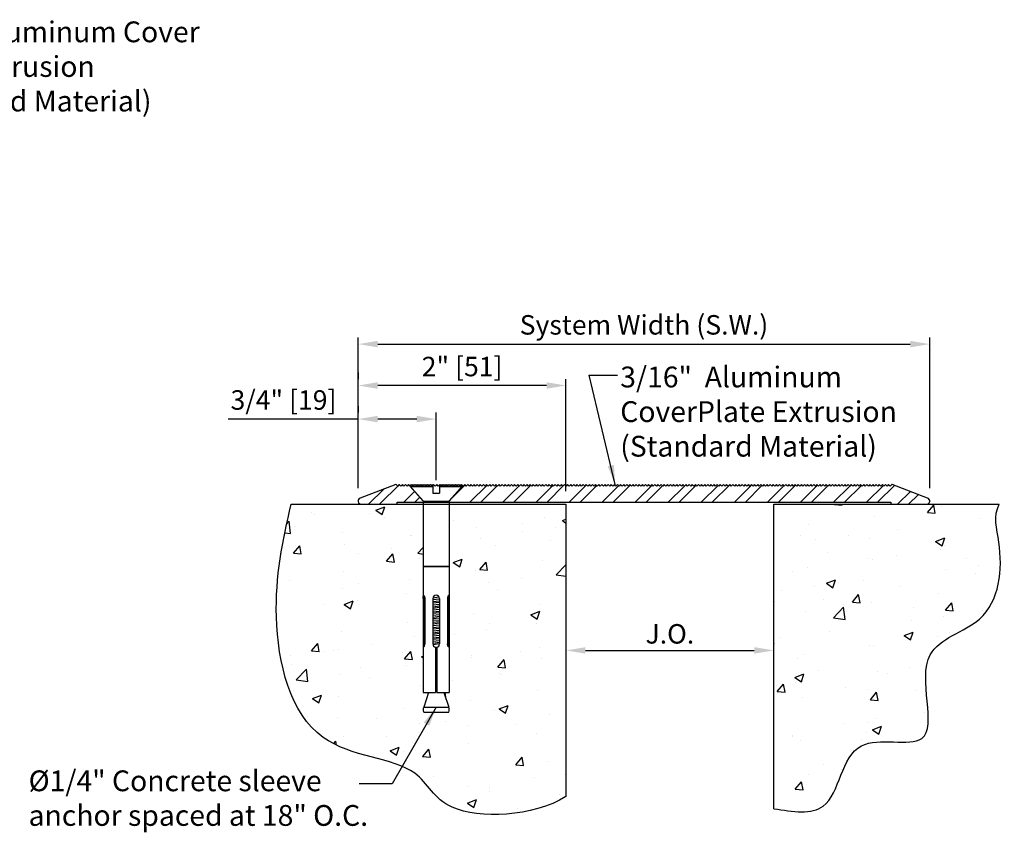
# Model space of a CAD drawing. Units: inches. Extents: x -3.9 to 15.5, y 3 to 13.7.
# Drawn here: x 6 to 15.5, y 3 to 10.9 of the extents above; entities that cross this region are included whole.
import ezdxf

# ---------------------------------------------------------------- set-up
doc = ezdxf.new("R2010")
doc.units = ezdxf.units.IN
doc.header["$MEASUREMENT"] = 0
doc.layers.add('A-LITE', color=7, linetype='Continuous', lineweight=30)
for name, color, linetype in [('background', 7, 'Continuous'), ('components', 7, 'Continuous'), ('Dims-vp1', 7, 'Continuous'), ('text', 7, 'Continuous')]:
    doc.layers.add(name, color=color, linetype=linetype)
doc.styles.add('arail', font='arial.ttf')
doc.styles.get("Standard").update_dxf_attribs({"font": 'arial.ttf'})
doc.dimstyles.new('half', dxfattribs={"dimscale": 2, "dimtxt": 0.09375, "dimasz": 0.09375, "dimexe": 0.03125, "dimexo": 0.0625, "dimgap": 0.03125, "dimtad": 1, "dimdec": 5, "dimzin": 7, "dimdsep": 46, "dimlunit": 4, "dimtxsty": 'arail', "dimcen": 0, "dimclrd": 256, "dimclre": 256, "dimclrt": 7, "dimadec": 0, "dimazin": 0, "dimtfac": 1, "dimtdec": 5, "dimtmove": 0, "dimatfit": 3, "dimfxl": 1, "dimfrac": 2, "dimtolj": 1, "dimtzin": 0, "dimlwd": -1, "dimlwe": -1, "dimarcsym": 0})

# ---------------------------------------------------------------- blocks, each defined once
blk = doc.blocks.new('6913')
for p, q in [((-0.25, -0.0156), (-0.2459, 0)), ((-0.2459, 0), (-0.0312, 0)), ((-0.0312, 0), (-0.0312, -0.0779)), ((0.0312, 0), (0.0312, -0.0779)), ((0.0312, 0), (0.2459, 0)), ((0.25, -0.0156), (0.2459, 0)), ((-0.25, -0.0156), (-0.0312, -0.0156)), ((-0.125, -0.1562), (-0.25, -0.0156)), ((-0.0312, -0.0779), (0.0312, -0.0779)), ((0.0312, -0.0156), (0.25, -0.0156)), ((0.125, -0.1562), (0.25, -0.0156)), ((-0.125, -0.1562), (0.125, -0.1562)), ((-0.125, -0.1562), (-0.125, -0.7812)), ((0.125, -0.1562), (0.125, -0.7812)), ((-0.125, -0.7812), (0.125, -0.7812)), ((-0.125, -0.7839), (0.125, -0.7839)), ((-0.125, -0.7839), (-0.125, -2)), ((0.125, -0.7839), (0.125, -2)), ((-0.1183, -1.0859), (-0.1183, -1.5312)), ((-0.1183, -1.0938), (-0.1087, -1.0926)), ((-0.1183, -1.1098), (-0.1087, -1.1088)), ((-0.1183, -1.1308), (-0.1087, -1.1296)), ((-0.1087, -1.0938), (-0.1087, -1.5312)), ((-0.0312, -1.0938), (-0.0312, -1.5312)), ((-0.0312, -1.1037), (0.0312, -1.0976)), ((-0.0312, -1.123), (0.0312, -1.1152)), ((-0.0312, -1.1358), (0.0312, -1.128)), ((-0.0303, -1.0859), (0.0259, -1.0789)), ((0.0312, -1.0938), (0.0312, -1.5312)), ((0.1087, -1.0924), (0.1183, -1.0915)), ((0.1087, -1.0938), (0.1087, -1.5312)), ((0.1087, -1.1086), (0.1183, -1.1074)), ((0.1087, -1.1214), (0.1183, -1.1202)), ((0.1183, -1.0859), (0.1183, -1.5312)), ((-0.1183, -1.1436), (-0.1087, -1.1424)), ((-0.1183, -1.1595), (-0.1087, -1.1586)), ((-0.1183, -1.1805), (-0.1087, -1.1793)), ((-0.1183, -1.1936), (-0.1087, -1.1924)), ((-0.1183, -1.2096), (-0.1087, -1.2086)), ((-0.1183, -1.2306), (-0.1087, -1.2294)), ((-0.0312, -1.1534), (0.0312, -1.1473)), ((-0.0312, -1.1727), (0.0312, -1.165)), ((-0.0312, -1.1859), (0.0312, -1.1781)), ((-0.0312, -1.2035), (0.0312, -1.1974)), ((-0.0312, -1.2228), (0.0312, -1.215)), ((-0.0312, -1.2359), (0.0312, -1.2281)), ((0.1087, -1.1422), (0.1183, -1.1413)), ((0.1087, -1.1584), (0.1183, -1.1572)), ((0.1087, -1.1715), (0.1183, -1.1703)), ((0.1087, -1.1923), (0.1183, -1.1913)), ((0.1087, -1.2085), (0.1183, -1.2073)), ((0.1087, -1.2215), (0.1183, -1.2203)), ((-0.1183, -1.2436), (-0.1087, -1.2424)), ((-0.1183, -1.2596), (-0.1087, -1.2586)), ((-0.1183, -1.2806), (-0.1087, -1.2794)), ((-0.1183, -1.2936), (-0.1087, -1.2924)), ((-0.1183, -1.3096), (-0.1087, -1.3086)), ((-0.0312, -1.2535), (0.0312, -1.2474)), ((-0.0312, -1.2728), (0.0312, -1.265)), ((-0.0312, -1.2859), (0.0312, -1.2781)), ((-0.0312, -1.3035), (0.0312, -1.2974)), ((-0.0312, -1.3228), (0.0312, -1.315)), ((0.1087, -1.2423), (0.1183, -1.2413)), ((0.1087, -1.2585), (0.1183, -1.2573)), ((0.1087, -1.2715), (0.1183, -1.2703)), ((0.1087, -1.2923), (0.1183, -1.2913)), ((0.1087, -1.3085), (0.1183, -1.3073)), ((0.1087, -1.3215), (0.1183, -1.3203)), ((-0.1183, -1.3306), (-0.1087, -1.3294)), ((-0.1183, -1.3436), (-0.1087, -1.3424)), ((-0.1183, -1.3596), (-0.1087, -1.3586)), ((-0.1183, -1.3806), (-0.1087, -1.3794)), ((-0.1183, -1.3936), (-0.1087, -1.3924)), ((-0.1183, -1.4096), (-0.1087, -1.4086)), ((-0.0312, -1.3359), (0.0312, -1.3281)), ((-0.0312, -1.3535), (0.0312, -1.3474)), ((-0.0312, -1.3728), (0.0312, -1.365)), ((-0.0312, -1.3859), (0.0312, -1.3781)), ((-0.0312, -1.4035), (0.0312, -1.3974)), ((-0.0312, -1.4228), (0.0312, -1.415)), ((0.1087, -1.3423), (0.1183, -1.3413)), ((0.1087, -1.3585), (0.1183, -1.3573)), ((0.1087, -1.3715), (0.1183, -1.3703)), ((0.1087, -1.3923), (0.1183, -1.3913)), ((0.1087, -1.4085), (0.1183, -1.4073)), ((0.1087, -1.4215), (0.1183, -1.4203)), ((-0.1183, -1.4306), (-0.1087, -1.4294)), ((-0.1183, -1.4436), (-0.1087, -1.4424)), ((-0.1183, -1.4596), (-0.1087, -1.4586)), ((-0.1183, -1.4806), (-0.1087, -1.4794)), ((-0.1183, -1.4936), (-0.1087, -1.4924)), ((-0.1183, -1.5096), (-0.1087, -1.5086)), ((-0.0312, -1.4359), (0.0312, -1.4281)), ((-0.0312, -1.4535), (0.0312, -1.4474)), ((-0.0312, -1.4728), (0.0312, -1.465)), ((-0.0312, -1.4859), (0.0312, -1.4781)), ((-0.0312, -1.5035), (0.0312, -1.4974)), ((-0.0312, -1.5228), (0.0312, -1.515)), ((0.1087, -1.4423), (0.1183, -1.4413)), ((0.1087, -1.4585), (0.1183, -1.4573)), ((0.1087, -1.4715), (0.1183, -1.4703)), ((0.1087, -1.4923), (0.1183, -1.4913)), ((0.1087, -1.5085), (0.1183, -1.5073)), ((-0.1183, -1.5306), (-0.1087, -1.5294)), ((-0.0309, -1.5358), (0.0312, -1.5281)), ((-0.0061, -1.5619), (-0.0061, -2)), ((0.0061, -1.5619), (0.0061, -2)), ((0.1087, -1.5215), (0.1183, -1.5203)), ((-0.0061, -1.9375), (0.0061, -1.9375)), ((-0.125, -2), (-0.0061, -2)), ((-0.0728, -2), (-0.1203, -2.1411)), ((0.0061, -2), (0.125, -2)), ((0.0728, -2), (0.1203, -2.1411)), ((-0.1203, -2.1411), (0.1203, -2.1411)), ((-0.1203, -2.1875), (0.1203, -2.1875))]:
    blk.add_line(p, q)
for centre, radius, start, end in [((0, -1.0938), 0.0312, 0, 180), ((0, -1.5312), 0.0312, 180, 258.79684), ((0, -1.5312), 0.0312, 281.20316, 0), ((-0.065, -2.1643), 0.06, 157.22469, 202.77531), ((0.065, -2.1643), 0.06, 337.22469, 22.77531)]:
    blk.add_arc(centre, radius, start, end)
for points in [[(-0.125, -1.0938), (-0.124, -1.0735), (-0.1208, -1.0648), (-0.1116, -1.0778), (-0.1087, -1.0938)], [(0.125, -1.0938), (0.124, -1.0735), (0.1208, -1.0648), (0.1116, -1.0778), (0.1087, -1.0938)], [(-0.125, -1.5312), (-0.124, -1.5515), (-0.1208, -1.5602), (-0.1116, -1.5472), (-0.1087, -1.5312)], [(0.125, -1.5312), (0.124, -1.5515), (0.1208, -1.5602), (0.1116, -1.5472), (0.1087, -1.5312)]]:
    blk.add_spline(points, degree=3)
for points in [[(-0.1183, -1.0938), (-0.1186, -1.0877), (-0.1189, -1.0802), (-0.1167, -1.0697), (-0.1161, -1.0682)], [(0.1183, -1.0938), (0.1186, -1.0877), (0.1189, -1.0802), (0.1167, -1.0697), (0.1161, -1.0682)], [(-0.1183, -1.5312), (-0.1186, -1.5373), (-0.1189, -1.5448), (-0.1167, -1.5553), (-0.1161, -1.5568)], [(0.1183, -1.5312), (0.1186, -1.5373), (0.1189, -1.5448), (0.1167, -1.5553), (0.1161, -1.5568)]]:
    blk.add_open_spline(points, degree=3, knots=[0, 0, 0, 0, 0.02030816, 0.02483583, 0.02483583, 0.02483583, 0.02483583])
blk = doc.blocks.new('*D1')
at = {"layer": 'Dims-vp1', "transparency": 16777216}
for p, q in [((11.2718, 4.9081), (11.2718, 4.8456)), ((13.2718, 4.8499), (13.2718, 4.8456)), ((11.4593, 4.7831), (13.0843, 4.7831))]:
    blk.add_line(p, q, dxfattribs=at)
for points in [[(11.4593, 4.8144), (11.4593, 4.7519), (11.2718, 4.7831)], [(13.0843, 4.8144), (13.0843, 4.7519), (13.2718, 4.7831)]]:
    blk.add_solid(points, dxfattribs=at)
at = {"layer": 'Dims-vp1', "color": 7, "transparency": 16777216, "insert": (12.2718, 4.9427), "char_height": 0.1875, "attachment_point": 5, "style": 'arail'}
blk.add_mtext('\\A1;J.O.', dxfattribs=at)
blk = doc.blocks.new('*D2')
at = {"layer": 'Dims-vp1', "transparency": 16777216}
for p, q in [((9.2718, 6.3465), (9.2718, 7.7951)), ((14.7729, 6.3465), (14.7729, 7.7951)), ((9.4593, 7.7326), (14.5854, 7.7326))]:
    blk.add_line(p, q, dxfattribs=at)
for points in [[(9.4593, 7.7639), (9.4593, 7.7014), (9.2718, 7.7326)], [(14.5854, 7.7639), (14.5854, 7.7014), (14.7729, 7.7326)]]:
    blk.add_solid(points, dxfattribs=at)
at = {"layer": 'Dims-vp1', "color": 7, "transparency": 16777216, "insert": (12.0224, 7.918), "char_height": 0.1875, "attachment_point": 5, "style": 'arail'}
blk.add_mtext('\\A1;System Width (S.W.)', dxfattribs=at)
blk = doc.blocks.new('*D6')
at = {"layer": 'Dims-vp1', "transparency": 16777216}
for p, q in [((9.2723, 7.4589), (9.2723, 7.3964)), ((11.2718, 6.3153), (11.2718, 7.3964)), ((11.0843, 7.3339), (9.4598, 7.3339))]:
    blk.add_line(p, q, dxfattribs=at)
for points in [[(9.4598, 7.3651), (9.4598, 7.3026), (9.2723, 7.3339)], [(11.0843, 7.3651), (11.0843, 7.3026), (11.2718, 7.3339)]]:
    blk.add_solid(points, dxfattribs=at)
at = {"layer": 'Dims-vp1', "color": 7, "transparency": 16777216, "insert": (10.2721, 7.5165), "char_height": 0.1875, "attachment_point": 5, "style": 'arail'}
blk.add_mtext('\\A1;2" [51]', dxfattribs=at)
blk = doc.blocks.new('*D7')
at = {"layer": 'Dims-vp1', "transparency": 16777216}
for p, q in [((9.2726, 7.1357), (9.2726, 7.0732)), ((10.0224, 6.4237), (10.0224, 7.0732)), ((9.2726, 7.0107), (8.0213, 7.0107)), ((9.8349, 7.0107), (9.4601, 7.0107))]:
    blk.add_line(p, q, dxfattribs=at)
for points in [[(9.4601, 7.042), (9.4601, 6.9795), (9.2726, 7.0107)], [(9.8349, 7.042), (9.8349, 6.9795), (10.0224, 7.0107)]]:
    blk.add_solid(points, dxfattribs=at)
at = {"layer": 'Dims-vp1', "color": 7, "transparency": 16777216, "insert": (8.5532, 7.1946), "char_height": 0.1875, "attachment_point": 5, "style": 'arail'}
blk.add_mtext('\\A1;3/4" [19]', dxfattribs=at)

msp = doc.modelspace()

# ---------------------------------------------------------------- hatches: boundary and pattern name
at = {"layer": 'A-LITE', "true_color": 0x004a96}
h = msp.add_hatch(dxfattribs=at)
h.set_pattern_fill('ANSI32', color=154, scale=0.6)
h.paths.add_polyline_path([(14.411935, 6.380296), (14.40735, 6.380296), (14.39235, 6.365296), (14.37735, 6.380296), (14.36235, 6.365296), (14.34735, 6.380296), (14.33235, 6.365296), (14.31735, 6.380296), (14.30235, 6.365296), (14.28735, 6.380296), (14.27235, 6.365296), (14.25735, 6.380296), (14.24235, 6.365296), (14.22735, 6.380296), (14.21235, 6.365296), (14.19735, 6.380296), (14.18235, 6.365296), (14.16735, 6.380296), (14.15235, 6.365296), (14.13735, 6.380296), (14.12235, 6.365296), (14.10735, 6.380296), (14.09235, 6.365296), (14.07735, 6.380296), (14.06235, 6.365296), (14.04735, 6.380296), (14.03235, 6.365296), (14.01735, 6.380296), (14.00235, 6.365296), (13.98735, 6.380296), (13.97235, 6.365296), (13.95735, 6.380296), (13.94235, 6.365296), (13.92735, 6.380296), (13.91235, 6.365296), (13.89735, 6.380296), (13.88235, 6.365296), (13.86735, 6.380296), (13.85235, 6.365296), (13.83735, 6.380296), (13.82235, 6.365296), (13.80735, 6.380296), (13.79235, 6.365296), (13.77735, 6.380296), (13.76235, 6.365296), (13.74735, 6.380296), (13.73235, 6.365296), (13.71735, 6.380296), (13.70235, 6.365296), (13.68735, 6.380296), (13.67235, 6.365296), (13.65735, 6.380296), (13.64235, 6.365296), (13.62735, 6.380296), (13.61235, 6.365296), (13.59735, 6.380296), (13.58235, 6.365296), (13.56735, 6.380296), (13.55235, 6.365296), (13.53735, 6.380296), (13.52235, 6.365296), (13.50735, 6.380296), (13.49235, 6.365296), (13.47735, 6.380296), (13.46235, 6.365296), (13.44735, 6.380296), (13.43235, 6.365296), (13.41735, 6.380296), (13.40235, 6.365296), (13.38735, 6.380296), (13.37235, 6.365296), (13.35735, 6.380296), (13.34235, 6.365296), (13.32735, 6.380296), (13.31235, 6.365296), (13.29735, 6.380296), (13.28235, 6.365296), (13.26735, 6.380296), (13.25235, 6.365296), (13.23735, 6.380296), (13.22235, 6.365296), (13.20735, 6.380296), (13.19235, 6.365296), (13.17735, 6.380296), (13.16235, 6.365296), (13.14735, 6.380296), (13.13235, 6.365296), (13.11735, 6.380296), (13.10235, 6.365296), (13.08735, 6.380296), (13.07235, 6.365296), (13.05735, 6.380296), (13.04235, 6.365296), (13.02735, 6.380296), (13.01235, 6.365296), (12.99735, 6.380296), (12.98235, 6.365296), (12.96735, 6.380296), (12.95235, 6.365296), (12.93735, 6.380296), (12.92235, 6.365296), (12.90735, 6.380296), (12.89235, 6.365296), (12.87735, 6.380296), (12.86235, 6.365296), (12.84735, 6.380296), (12.83235, 6.365296), (12.81735, 6.380296), (12.80235, 6.365296), (12.78735, 6.380296), (12.77235, 6.365296), (12.75735, 6.380296), (12.74235, 6.365296), (12.72735, 6.380296), (12.71235, 6.365296), (12.69735, 6.380296), (12.68235, 6.365296), (12.66735, 6.380296), (12.65235, 6.365296), (12.63735, 6.380296), (12.62235, 6.365296), (12.60735, 6.380296), (12.59235, 6.365296), (12.57735, 6.380296), (12.56235, 6.365296), (12.54735, 6.380296), (12.53235, 6.365296), (12.51735, 6.380296), (12.50235, 6.365296), (12.48735, 6.380296), (12.47235, 6.365296), (12.45735, 6.380296), (12.44235, 6.365296), (12.42735, 6.380296), (12.41235, 6.365296), (12.39735, 6.380296), (12.38235, 6.365296), (12.36735, 6.380296), (12.35235, 6.365296), (12.33735, 6.380296), (12.32235, 6.365296), (12.30735, 6.380296), (12.29235, 6.365296), (12.27735, 6.380296), (12.26235, 6.365296), (12.24735, 6.380296), (12.23235, 6.365296), (12.21735, 6.380296), (12.20235, 6.365296), (12.18735, 6.380296), (12.17235, 6.365296), (12.15735, 6.380296), (12.14235, 6.365296), (12.12735, 6.380296), (12.11235, 6.365296), (12.09735, 6.380296), (12.08235, 6.365296), (12.06735, 6.380296), (12.05235, 6.365296), (12.03735, 6.380296), (12.02235, 6.365296), (12.00735, 6.380296), (11.99235, 6.365296), (11.97735, 6.380296), (11.96235, 6.365296), (11.94735, 6.380296), (11.93235, 6.365296), (11.91735, 6.380296), (11.90235, 6.365296), (11.88735, 6.380296), (11.87235, 6.365296), (11.85735, 6.380296), (11.84235, 6.365296), (11.82735, 6.380296), (11.81235, 6.365296), (11.79735, 6.380296), (11.78235, 6.365296), (11.76735, 6.380296), (11.75235, 6.365296), (11.73735, 6.380296), (11.72235, 6.365296), (11.70735, 6.380296), (11.69235, 6.365296), (11.67735, 6.380296), (11.66235, 6.365296), (11.64735, 6.380296), (11.63235, 6.365296), (11.61735, 6.380296), (11.60235, 6.365296), (11.58735, 6.380296), (11.57235, 6.365296), (11.55735, 6.380296), (11.54235, 6.365296), (11.52735, 6.380296), (11.51235, 6.365296), (11.49735, 6.380296), (11.48235, 6.365296), (11.46735, 6.380296), (11.45235, 6.365296), (11.43735, 6.380296), (11.42235, 6.365296), (11.40735, 6.380296), (11.39235, 6.365296), (11.37735, 6.380296), (11.36235, 6.365296), (11.34735, 6.380296), (11.33235, 6.365296), (11.31735, 6.380296), (11.30235, 6.365296), (11.28735, 6.380296), (11.27235, 6.365296), (11.25735, 6.380296), (11.24235, 6.365296), (11.22735, 6.380296), (11.21235, 6.365296), (11.19735, 6.380296), (11.18235, 6.365296), (11.16735, 6.380296), (11.15235, 6.365296), (11.13735, 6.380296), (11.12235, 6.365296), (11.10735, 6.380296), (11.09235, 6.365296), (11.07735, 6.380296), (11.06235, 6.365296), (11.04735, 6.380296), (11.03235, 6.365296), (11.01735, 6.380296), (11.00235, 6.365296), (10.98735, 6.380296), (10.97235, 6.365296), (10.95735, 6.380296), (10.94235, 6.365296), (10.92735, 6.380296), (10.91235, 6.365296), (10.89735, 6.380296), (10.88235, 6.365296), (10.86735, 6.380296), (10.85235, 6.365296), (10.83735, 6.380296), (10.82235, 6.365296), (10.80735, 6.380296), (10.79235, 6.365296), (10.77735, 6.380296), (10.76235, 6.365296), (10.74735, 6.380296), (10.73235, 6.365296), (10.71735, 6.380296), (10.70235, 6.365296), (10.68735, 6.380296), (10.67235, 6.365296), (10.65735, 6.380296), (10.64235, 6.365296), (10.62735, 6.380296), (10.61235, 6.365296), (10.59735, 6.380296), (10.58235, 6.365296), (10.56735, 6.380296), (10.55235, 6.365296), (10.53735, 6.380296), (10.52235, 6.365296), (10.50735, 6.380296), (10.49235, 6.365296), (10.47735, 6.380296), (10.46235, 6.365296), (10.44735, 6.380296), (10.43235, 6.365296), (10.41735, 6.380296), (10.40235, 6.365296), (10.38735, 6.380296), (10.37235, 6.365296), (10.35735, 6.380296), (10.34235, 6.365296), (10.32735, 6.380296), (10.31235, 6.365296), (10.29735, 6.380296), (10.28235, 6.365296), (10.277559, 6.370087), (10.271689, 6.363484), (10.27235, 6.360982), (10.14735, 6.220357), (10.14735, 6.210296), (14.39735, 6.210296), (14.39735, 6.190296), (14.741614, 6.190296, 0.83307315), (14.752718, 6.250757)])
h.paths.add_polyline_path([(9.77032, 6.363266), (9.771847, 6.364793), (9.763795, 6.373851), (9.75735, 6.380296), (9.74235, 6.365296), (9.72735, 6.380296), (9.71235, 6.365296), (9.69735, 6.380296), (9.68235, 6.365296), (9.66735, 6.380296), (9.65235, 6.365296), (9.63735, 6.380296), (9.632765, 6.380296), (9.291982, 6.250757, 0.83307315), (9.303086, 6.190296), (9.64735, 6.190296), (9.64735, 6.210296), (9.89735, 6.210296), (9.89735, 6.220357)])
at = {"layer": 'background'}
h = msp.add_hatch(dxfattribs=at)
h.set_pattern_fill('AR-CONC', color=256, scale=0.125, style=0)
edge = h.paths.add_edge_path()
edge.add_line((11.271836, 6.190296), (10.14735, 6.190296))
edge.add_line((10.14735, 6.190296), (10.14735, 5.595357))
edge.add_line((10.14735, 5.595357), (10.14735, 4.376607))
edge.add_line((10.14735, 4.376607), (10.095137, 4.376607))
edge.add_line((10.095137, 4.376607), (10.142674, 4.235537))
edge.add_arc((10.087381, 4.212322), 0.059969, -22.7753081, 22.7753081, ccw=False)
edge.add_line((10.142674, 4.189107), (9.902026, 4.189107))
edge.add_arc((9.957319, 4.212322), 0.059969, 157.2246919, 202.7753081, ccw=False)
edge.add_line((9.902026, 4.235537), (9.949564, 4.376607))
edge.add_line((9.949564, 4.376607), (9.89735, 4.376607))
edge.add_line((9.89735, 4.376607), (9.89735, 5.59266))
edge.add_line((9.89735, 5.59266), (9.89735, 6.190296))
edge.add_line((9.89735, 6.190296), (8.626968, 6.190296))
edge.add_spline(control_points=[(8.626968, 6.190296), (8.544605, 5.844947), (8.392701, 5.093279), (8.717986, 3.756522), (9.865369, 3.750232), (10.064456, 3.141255), (10.95314, 3.180845), (11.271836, 3.375992)], knot_values=[0, 0, 0, 0, 1.08773855, 2.33253199, 3.38700913, 4.04365269, 4.9700303, 4.9700303, 4.9700303, 4.9700303], degree=3, periodic=0)
edge.add_line((11.271836, 3.375992), (11.271836, 6.190296))
h = msp.add_hatch(dxfattribs=at)
h.set_pattern_fill('AR-CONC', color=256, scale=0.125, style=0)
edge = h.paths.add_edge_path()
edge.add_spline(control_points=[(13.271836, 3.259424), (13.454307, 3.229699), (13.899776, 3.15713), (13.928671, 4.066724), (14.997314, 3.718331), (14.514637, 4.822643), (15.427019, 5.030526), (15.490584, 5.718417), (15.382146, 6.078345), (15.441555, 6.190296)], knot_values=[0, 0, 0, 0, 0.47652791, 1.16335219, 1.74866195, 2.55747806, 3.11605973, 3.86659192, 4.2458811, 4.2458811, 4.2458811, 4.2458811], degree=3, periodic=0)
edge.add_line((15.441555, 6.190296), (13.271836, 6.190296))
edge.add_line((13.271836, 6.190296), (13.271836, 3.259424))

# ---------------------------------------------------------------- linework, layer by layer
for points in [[(9.763795, 6.373851), (9.89735, 6.223602), (9.89735, 6.210296)], [(10.14735, 6.210296), (10.14735, 6.223602), (10.277559, 6.370087)]]:
    msp.add_lwpolyline(points)
for p, q in [((13.271836, 3.259424), (13.271836, 6.190296)), ((13.271836, 6.190296), (15.441555, 6.190296))]:
    msp.add_line(p, q, dxfattribs=at)
msp.add_lwpolyline([(8.626968, 6.190296), (11.271836, 6.190296), (11.271836, 3.375992)], dxfattribs=at)
for points, knots in [([(11.271836, 3.375992), (10.95314, 3.180845), (10.064456, 3.141255), (9.865369, 3.750232), (8.717986, 3.756522), (8.392701, 5.093279), (8.544605, 5.844947), (8.626968, 6.190296)], [0, 0, 0, 0, 0.92637762, 1.58302118, 2.63749831, 3.88229176, 4.9700303, 4.9700303, 4.9700303, 4.9700303]), ([(11.271836, 3.375992), (10.95314, 3.180845), (10.064456, 3.141255), (9.865369, 3.750232), (8.717986, 3.756522), (8.392701, 5.093279), (8.544605, 5.844947), (8.626968, 6.190296)], [0, 0, 0, 0, 0.92637762, 1.58302118, 2.63749831, 3.88229176, 4.9700303, 4.9700303, 4.9700303, 4.9700303]), ([(13.271836, 3.259424), (13.454307, 3.229699), (13.899776, 3.15713), (13.928671, 4.066724), (14.997314, 3.718331), (14.514637, 4.822643), (15.427019, 5.030526), (15.490584, 5.718417), (15.382146, 6.078345), (15.441555, 6.190296)], [0, 0, 0, 0, 0.47652791, 1.16335219, 1.74866195, 2.55747806, 3.11605973, 3.86659192, 4.2458811, 4.2458811, 4.2458811, 4.2458811]), ([(13.271836, 3.259424), (13.454307, 3.229699), (13.899776, 3.15713), (13.928671, 4.066724), (14.997314, 3.718331), (14.514637, 4.822643), (15.427019, 5.030526), (15.490584, 5.718417), (15.382146, 6.078345), (15.441555, 6.190296)], [0, 0, 0, 0, 0.47652791, 1.16335219, 1.74866195, 2.55747806, 3.11605973, 3.86659192, 4.2458811, 4.2458811, 4.2458811, 4.2458811])]:
    msp.add_open_spline(points, degree=3, knots=knots, dxfattribs=at)
at = {"layer": 'components'}
msp.add_lwpolyline([(13.08735, 6.380296), (13.07235, 6.365296), (13.05735, 6.380296), (13.04235, 6.365296), (13.02735, 6.380296), (13.01235, 6.365296), (12.99735, 6.380296), (12.98235, 6.365296), (12.96735, 6.380296), (12.95235, 6.365296), (12.93735, 6.380296), (12.92235, 6.365296), (12.90735, 6.380296), (12.89235, 6.365296), (12.87735, 6.380296), (12.86235, 6.365296), (12.84735, 6.380296), (12.83235, 6.365296), (12.81735, 6.380296), (12.80235, 6.365296), (12.78735, 6.380296), (12.77235, 6.365296), (12.75735, 6.380296), (12.74235, 6.365296), (12.72735, 6.380296), (12.71235, 6.365296), (12.69735, 6.380296), (12.68235, 6.365296), (12.66735, 6.380296), (12.65235, 6.365296), (12.63735, 6.380296), (12.62235, 6.365296), (12.60735, 6.380296), (12.59235, 6.365296), (12.57735, 6.380296), (12.56235, 6.365296), (12.54735, 6.380296), (12.53235, 6.365296), (12.51735, 6.380296), (12.50235, 6.365296), (12.48735, 6.380296), (12.47235, 6.365296), (12.45735, 6.380296), (12.44235, 6.365296), (12.42735, 6.380296), (12.41235, 6.365296), (12.39735, 6.380296), (12.38235, 6.365296), (12.36735, 6.380296), (12.35235, 6.365296), (12.33735, 6.380296), (12.32235, 6.365296), (12.30735, 6.380296), (12.29235, 6.365296), (12.27735, 6.380296), (12.26235, 6.365296), (12.24735, 6.380296), (12.23235, 6.365296), (12.21735, 6.380296), (12.20235, 6.365296), (12.18735, 6.380296), (12.17235, 6.365296), (12.15735, 6.380296), (12.14235, 6.365296), (12.12735, 6.380296), (12.11235, 6.365296), (12.09735, 6.380296), (12.08235, 6.365296), (12.06735, 6.380296), (12.05235, 6.365296), (12.03735, 6.380296), (12.02235, 6.365296), (12.00735, 6.380296), (11.99235, 6.365296), (11.97735, 6.380296), (11.96235, 6.365296), (11.94735, 6.380296), (11.93235, 6.365296), (11.91735, 6.380296), (11.90235, 6.365296), (11.88735, 6.380296), (11.87235, 6.365296), (11.85735, 6.380296), (11.84235, 6.365296), (11.82735, 6.380296), (11.81235, 6.365296), (11.79735, 6.380296), (11.78235, 6.365296), (11.76735, 6.380296), (11.75235, 6.365296), (11.73735, 6.380296), (11.72235, 6.365296), (11.70735, 6.380296), (11.69235, 6.365296), (11.67735, 6.380296), (11.66235, 6.365296), (11.64735, 6.380296), (11.63235, 6.365296), (11.61735, 6.380296), (11.60235, 6.365296), (11.58735, 6.380296), (11.57235, 6.365296), (11.55735, 6.380296), (11.54235, 6.365296), (11.52735, 6.380296), (11.51235, 6.365296), (11.49735, 6.380296), (11.48235, 6.365296), (11.46735, 6.380296), (11.45235, 6.365296), (11.43735, 6.380296), (11.42235, 6.365296), (11.40735, 6.380296), (11.39235, 6.365296), (11.37735, 6.380296), (11.36235, 6.365296), (11.34735, 6.380296), (11.33235, 6.365296), (11.31735, 6.380296), (11.30235, 6.365296), (11.28735, 6.380296), (11.27235, 6.365296), (11.25735, 6.380296), (11.24235, 6.365296), (11.22735, 6.380296), (11.21235, 6.365296), (11.19735, 6.380296), (11.18235, 6.365296), (11.16735, 6.380296), (11.15235, 6.365296), (11.13735, 6.380296), (11.12235, 6.365296), (11.10735, 6.380296), (11.09235, 6.365296), (11.07735, 6.380296), (11.06235, 6.365296), (11.04735, 6.380296), (11.03235, 6.365296), (11.01735, 6.380296), (11.00235, 6.365296), (10.98735, 6.380296), (10.97235, 6.365296), (10.95735, 6.380296), (10.94235, 6.365296), (10.92735, 6.380296), (10.91235, 6.365296), (10.89735, 6.380296), (10.88235, 6.365296), (10.86735, 6.380296), (10.85235, 6.365296), (10.83735, 6.380296), (10.82235, 6.365296), (10.80735, 6.380296), (10.79235, 6.365296), (10.77735, 6.380296), (10.76235, 6.365296), (10.74735, 6.380296), (10.73235, 6.365296), (10.71735, 6.380296), (10.70235, 6.365296), (10.68735, 6.380296), (10.67235, 6.365296), (10.65735, 6.380296), (10.64235, 6.365296), (10.62735, 6.380296), (10.61235, 6.365296), (10.59735, 6.380296), (10.58235, 6.365296), (10.56735, 6.380296), (10.55235, 6.365296), (10.53735, 6.380296), (10.52235, 6.365296), (10.50735, 6.380296), (10.49235, 6.365296), (10.47735, 6.380296), (10.46235, 6.365296), (10.44735, 6.380296), (10.43235, 6.365296), (10.41735, 6.380296), (10.40235, 6.365296), (10.38735, 6.380296), (10.37235, 6.365296), (10.35735, 6.380296), (10.34235, 6.365296), (10.32735, 6.380296), (10.31235, 6.365296), (10.29735, 6.380296), (10.28235, 6.365296), (10.26735, 6.380296), (10.25235, 6.365296), (10.23735, 6.380296), (10.22235, 6.365296), (10.20735, 6.380296), (10.19235, 6.365296), (10.17735, 6.380296), (10.16235, 6.365296), (10.14735, 6.380296), (10.13235, 6.365296), (10.11735, 6.380296), (10.10235, 6.365296), (10.08735, 6.380296), (10.07235, 6.365296), (10.05735, 6.380296), (10.04235, 6.365296), (10.02735, 6.380296), (10.01235, 6.365296), (9.99735, 6.380296), (9.98235, 6.365296), (9.96735, 6.380296), (9.95235, 6.365296), (9.93735, 6.380296), (9.92235, 6.365296), (9.90735, 6.380296), (9.89235, 6.365296), (9.87735, 6.380296), (9.86235, 6.365296), (9.84735, 6.380296), (9.83235, 6.365296), (9.81735, 6.380296), (9.80235, 6.365296), (9.78735, 6.380296), (9.77235, 6.365296), (9.75735, 6.380296), (9.74235, 6.365296), (9.72735, 6.380296), (9.71235, 6.365296), (9.69735, 6.380296), (9.68235, 6.365296), (9.66735, 6.380296), (9.65235, 6.365296), (9.63735, 6.380296), (9.632765, 6.380296), (9.291982, 6.250757, 0.83307315), (9.303086, 6.190296), (9.64735, 6.190296), (9.64735, 6.210296), (14.39735, 6.210296), (14.39735, 6.190296), (14.741614, 6.190296, 0.83307315), (14.752718, 6.250757), (14.411935, 6.380296), (14.40735, 6.380296), (14.39235, 6.365296), (14.37735, 6.380296), (14.36235, 6.365296), (14.34735, 6.380296), (14.33235, 6.365296), (14.31735, 6.380296), (14.30235, 6.365296), (14.28735, 6.380296), (14.27235, 6.365296), (14.25735, 6.380296), (14.24235, 6.365296), (14.22735, 6.380296), (14.21235, 6.365296), (14.19735, 6.380296), (14.18235, 6.365296), (14.16735, 6.380296), (14.15235, 6.365296), (14.13735, 6.380296), (14.12235, 6.365296), (14.10735, 6.380296), (14.09235, 6.365296), (14.07735, 6.380296), (14.06235, 6.365296), (14.04735, 6.380296), (14.03235, 6.365296), (14.01735, 6.380296), (14.00235, 6.365296), (13.98735, 6.380296), (13.97235, 6.365296), (13.95735, 6.380296), (13.94235, 6.365296), (13.92735, 6.380296), (13.91235, 6.365296), (13.89735, 6.380296), (13.88235, 6.365296), (13.86735, 6.380296), (13.85235, 6.365296), (13.83735, 6.380296), (13.82235, 6.365296), (13.80735, 6.380296), (13.79235, 6.365296), (13.77735, 6.380296), (13.76235, 6.365296), (13.74735, 6.380296), (13.73235, 6.365296), (13.71735, 6.380296), (13.70235, 6.365296), (13.68735, 6.380296), (13.67235, 6.365296), (13.65735, 6.380296), (13.64235, 6.365296), (13.62735, 6.380296), (13.61235, 6.365296), (13.59735, 6.380296), (13.58235, 6.365296), (13.56735, 6.380296), (13.55235, 6.365296), (13.53735, 6.380296), (13.52235, 6.365296), (13.50735, 6.380296), (13.49235, 6.365296), (13.47735, 6.380296), (13.46235, 6.365296), (13.44735, 6.380296), (13.43235, 6.365296), (13.41735, 6.380296), (13.40235, 6.365296), (13.38735, 6.380296), (13.37235, 6.365296), (13.35735, 6.380296), (13.34235, 6.365296), (13.32735, 6.380296), (13.31235, 6.365296), (13.29735, 6.380296), (13.28235, 6.365296), (13.26735, 6.380296), (13.25235, 6.365296), (13.23735, 6.380296), (13.22235, 6.365296), (13.20735, 6.380296), (13.19235, 6.365296), (13.17735, 6.380296), (13.16235, 6.365296), (13.14735, 6.380296), (13.13235, 6.365296), (13.11735, 6.380296), (13.10235, 6.365296)], format="xyb", close=True, dxfattribs=at)
for points, knots in [([(9.89735, 5.295222), (9.897513, 5.29767), (9.898194, 5.303657), (9.900808, 5.314466), (9.904528, 5.311009), (9.9062, 5.308439)], [0.0131393887, 0.0131393887, 0.0131393887, 0.0131393887, 0.0203081631, 0.0295813553, 0.0374528078, 0.0374528078, 0.0374528078, 0.0374528078]), ([(9.89735, 5.295222), (9.897513, 5.29767), (9.898194, 5.303657), (9.900808, 5.314466), (9.904528, 5.311009), (9.9062, 5.308439)], [0.0131393887, 0.0131393887, 0.0131393887, 0.0131393887, 0.0203081631, 0.0295813553, 0.0374528078, 0.0374528078, 0.0374528078, 0.0374528078]), ([(9.904012, 5.282857), (9.903781, 5.288946), (9.903498, 5.296393), (9.905694, 5.306857), (9.9062, 5.308439)], [0, 0, 0, 0, 0.0203081631, 0.0248358318, 0.0248358318, 0.0248358318, 0.0248358318]), ([(9.904012, 5.282857), (9.903781, 5.288946), (9.903498, 5.296393), (9.905694, 5.306857), (9.9062, 5.308439)], [0, 0, 0, 0, 0.0203081631, 0.0248358318, 0.0248358318, 0.0248358318, 0.0248358318]), ([(9.9062, 5.308439), (9.907933, 5.305776), (9.912722, 5.295261), (9.913355, 5.288337), (9.913626, 5.28398)], [0.0374528078, 0.0374528078, 0.0374528078, 0.0374528078, 0.0456084534, 0.0605181371, 0.0605181371, 0.0605181371, 0.0605181371]), ([(9.9062, 5.308439), (9.907933, 5.305776), (9.912722, 5.295261), (9.913355, 5.288337), (9.913626, 5.28398)], [0.0374528078, 0.0374528078, 0.0374528078, 0.0374528078, 0.0456084534, 0.0605181371, 0.0605181371, 0.0605181371, 0.0605181371]), ([(10.1385, 5.308439), (10.136767, 5.305776), (10.132025, 5.295362), (10.131358, 5.288471), (10.131086, 5.284175)], [0.0374528078, 0.0374528078, 0.0374528078, 0.0374528078, 0.0456084534, 0.0602962309, 0.0602962309, 0.0602962309, 0.0602962309]), ([(10.1385, 5.308439), (10.136767, 5.305776), (10.132025, 5.295362), (10.131358, 5.288471), (10.131086, 5.284175)], [0.0374528078, 0.0374528078, 0.0374528078, 0.0374528078, 0.0456084534, 0.0602962309, 0.0602962309, 0.0602962309, 0.0602962309]), ([(10.14735, 5.295222), (10.147187, 5.29767), (10.146506, 5.303657), (10.143892, 5.314466), (10.140172, 5.311009), (10.1385, 5.308439)], [0.0131393887, 0.0131393887, 0.0131393887, 0.0131393887, 0.0203081631, 0.0295813553, 0.0374528078, 0.0374528078, 0.0374528078, 0.0374528078]), ([(10.14735, 5.295222), (10.147187, 5.29767), (10.146506, 5.303657), (10.143892, 5.314466), (10.140172, 5.311009), (10.1385, 5.308439)], [0.0131393887, 0.0131393887, 0.0131393887, 0.0131393887, 0.0203081631, 0.0295813553, 0.0374528078, 0.0374528078, 0.0374528078, 0.0374528078]), ([(10.140688, 5.282857), (10.140919, 5.288946), (10.141202, 5.296393), (10.139006, 5.306857), (10.1385, 5.308439)], [0, 0, 0, 0, 0.0203081631, 0.0248358318, 0.0248358318, 0.0248358318, 0.0248358318]), ([(10.140688, 5.282857), (10.140919, 5.288946), (10.141202, 5.296393), (10.139006, 5.306857), (10.1385, 5.308439)], [0, 0, 0, 0, 0.0203081631, 0.0248358318, 0.0248358318, 0.0248358318, 0.0248358318]), ([(9.904012, 4.845357), (9.903781, 4.839267), (9.903498, 4.831821), (9.905694, 4.821356), (9.9062, 4.819774)], [0, 0, 0, 0, 0.0203081631, 0.0248358318, 0.0248358318, 0.0248358318, 0.0248358318]), ([(9.904012, 4.845357), (9.903781, 4.839267), (9.903498, 4.831821), (9.905694, 4.821356), (9.9062, 4.819774)], [0, 0, 0, 0, 0.0203081631, 0.0248358318, 0.0248358318, 0.0248358318, 0.0248358318]), ([(9.9062, 4.819774), (9.907933, 4.822437), (9.912988, 4.833537), (9.913412, 4.840636), (9.913694, 4.845357)], [0.0374528078, 0.0374528078, 0.0374528078, 0.0374528078, 0.0456084534, 0.0618016144, 0.0618016144, 0.0618016144, 0.0618016144]), ([(9.9062, 4.819774), (9.907933, 4.822437), (9.912988, 4.833537), (9.913412, 4.840636), (9.913694, 4.845357)], [0.0374528078, 0.0374528078, 0.0374528078, 0.0374528078, 0.0456084534, 0.0618016144, 0.0618016144, 0.0618016144, 0.0618016144]), ([(10.1385, 4.819774), (10.136767, 4.822437), (10.131712, 4.833537), (10.131288, 4.840636), (10.131006, 4.845357)], [0.0374528078, 0.0374528078, 0.0374528078, 0.0374528078, 0.0456084534, 0.0618016144, 0.0618016144, 0.0618016144, 0.0618016144]), ([(10.1385, 4.819774), (10.136767, 4.822437), (10.131712, 4.833537), (10.131288, 4.840636), (10.131006, 4.845357)], [0.0374528078, 0.0374528078, 0.0374528078, 0.0374528078, 0.0456084534, 0.0618016144, 0.0618016144, 0.0618016144, 0.0618016144]), ([(10.140688, 4.845357), (10.140919, 4.839267), (10.141202, 4.831821), (10.139006, 4.821356), (10.1385, 4.819774)], [0, 0, 0, 0, 0.0203081631, 0.0248358318, 0.0248358318, 0.0248358318, 0.0248358318]), ([(10.140688, 4.845357), (10.140919, 4.839267), (10.141202, 4.831821), (10.139006, 4.821356), (10.1385, 4.819774)], [0, 0, 0, 0, 0.0203081631, 0.0248358318, 0.0248358318, 0.0248358318, 0.0248358318]), ([(9.89735, 4.832991), (9.897513, 4.830543), (9.898194, 4.824557), (9.900808, 4.813748), (9.904528, 4.817205), (9.9062, 4.819774)], [0.0131393887, 0.0131393887, 0.0131393887, 0.0131393887, 0.0203081631, 0.0295813553, 0.0374528078, 0.0374528078, 0.0374528078, 0.0374528078]), ([(9.89735, 4.832991), (9.897513, 4.830543), (9.898194, 4.824557), (9.900808, 4.813748), (9.904528, 4.817205), (9.9062, 4.819774)], [0.0131393887, 0.0131393887, 0.0131393887, 0.0131393887, 0.0203081631, 0.0295813553, 0.0374528078, 0.0374528078, 0.0374528078, 0.0374528078]), ([(10.14735, 4.832991), (10.147187, 4.830543), (10.146506, 4.824557), (10.143892, 4.813748), (10.140172, 4.817205), (10.1385, 4.819774)], [0.0131393887, 0.0131393887, 0.0131393887, 0.0131393887, 0.0203081631, 0.0295813553, 0.0374528078, 0.0374528078, 0.0374528078, 0.0374528078]), ([(10.14735, 4.832991), (10.147187, 4.830543), (10.146506, 4.824557), (10.143892, 4.813748), (10.140172, 4.817205), (10.1385, 4.819774)], [0.0131393887, 0.0131393887, 0.0131393887, 0.0131393887, 0.0203081631, 0.0295813553, 0.0374528078, 0.0374528078, 0.0374528078, 0.0374528078])]:
    msp.add_open_spline(points, degree=3, knots=knots, dxfattribs=at)
for points in [[(9.89735, 5.282857), (9.8972, 5.286796), (9.897051, 5.290736), (9.89735, 5.295222)], [(9.89735, 5.282857), (9.8972, 5.286796), (9.897051, 5.290736), (9.89735, 5.295222)], [(9.913626, 5.28398), (9.913649, 5.283605), (9.913672, 5.283231), (9.913694, 5.282857)], [(9.913626, 5.28398), (9.913649, 5.283605), (9.913672, 5.283231), (9.913694, 5.282857)], [(10.131086, 5.284175), (10.131059, 5.283734), (10.131032, 5.283296), (10.131006, 5.282857)], [(10.131086, 5.284175), (10.131059, 5.283734), (10.131032, 5.283296), (10.131006, 5.282857)], [(10.14735, 5.282857), (10.1475, 5.286796), (10.147649, 5.290736), (10.14735, 5.295222)], [(10.14735, 5.282857), (10.1475, 5.286796), (10.147649, 5.290736), (10.14735, 5.295222)], [(9.89735, 4.845357), (9.8972, 4.841417), (9.897051, 4.837477), (9.89735, 4.832991)], [(9.89735, 4.845357), (9.8972, 4.841417), (9.897051, 4.837477), (9.89735, 4.832991)], [(10.14735, 4.845357), (10.1475, 4.841417), (10.147649, 4.837477), (10.14735, 4.832991)], [(10.14735, 4.845357), (10.1475, 4.841417), (10.147649, 4.837477), (10.14735, 4.832991)]]:
    msp.add_open_spline(points, degree=3, dxfattribs=at)

# ---------------------------------------------------------------- block references
msp.add_blockref('6913', (10.02235, 6.376607), dxfattribs=at)

# ---------------------------------------------------------------- texts
at = {"layer": 'text', "char_height": 0.2, "attachment_point": 1}
for s, insert, width in [('3/16"  Aluminum Cover Plate Extrusion (Standard Material)', (4.812255, 10.83924), 2.97536514), ('3/16"  Aluminum CoverPlate Extrusion (Standard Material)', (11.793995, 7.515955), 2.97536514), ('%%C1/4" Concrete sleeve anchor spaced at 18" O.C.', (6.099397, 3.627592), 3.53476547)]:
    msp.add_mtext(s, dxfattribs=dict(at, insert=insert, width=width))

# ---------------------------------------------------------------- dimensions: what is measured, and where the dimension line sits
at = {"layer": 'Dims-vp1'}
for base, p1, p2, text, picture, middle in [((14.772864, 7.732625), (9.271836, 6.221546), (14.772864, 6.221546), 'System Width (S.W.)', '*D2', (12.02235, 7.918036)), ((13.271836, 4.783144), (11.271836, 4.783144), (13.271836, 4.72486), 'J.O.', '*D1', (12.271836, 4.942656))]:
    dim = msp.add_linear_dim(base=base, p1=p1, p2=p2, text=text, dimstyle='half', dxfattribs=at)
    dim.commit()
    dim.dimension.update_dxf_attribs({"geometry": picture, "text_midpoint": middle})
for base, p1, p2, picture, middle in [((9.272291, 7.3338755), (11.2718361, 6.1902964), (9.272291, 7.3338755), '*D6', (10.2720636, 7.5165366)), ((9.272572, 7.010719), (10.02235, 6.298727), (9.272572, 7.010719), '*D7', (8.553183, 7.194595))]:
    dim = msp.add_linear_dim(base=base, p1=p1, p2=p2, dimstyle='half', dxfattribs=at)
    dim.commit()
    dim.dimension.update_dxf_attribs({"geometry": picture, "text_midpoint": middle})

# ---------------------------------------------------------------- leaders
for points in [[(11.74659, 6.380296), (11.495139, 7.432277), (11.766795, 7.432277)], [(10.02235, 4.235537), (9.599153, 3.498887), (9.282265, 3.498887)]]:
    msp.add_leader(points, dimstyle='half', dxfattribs=at)

doc.saveas('drawing.dxf')
